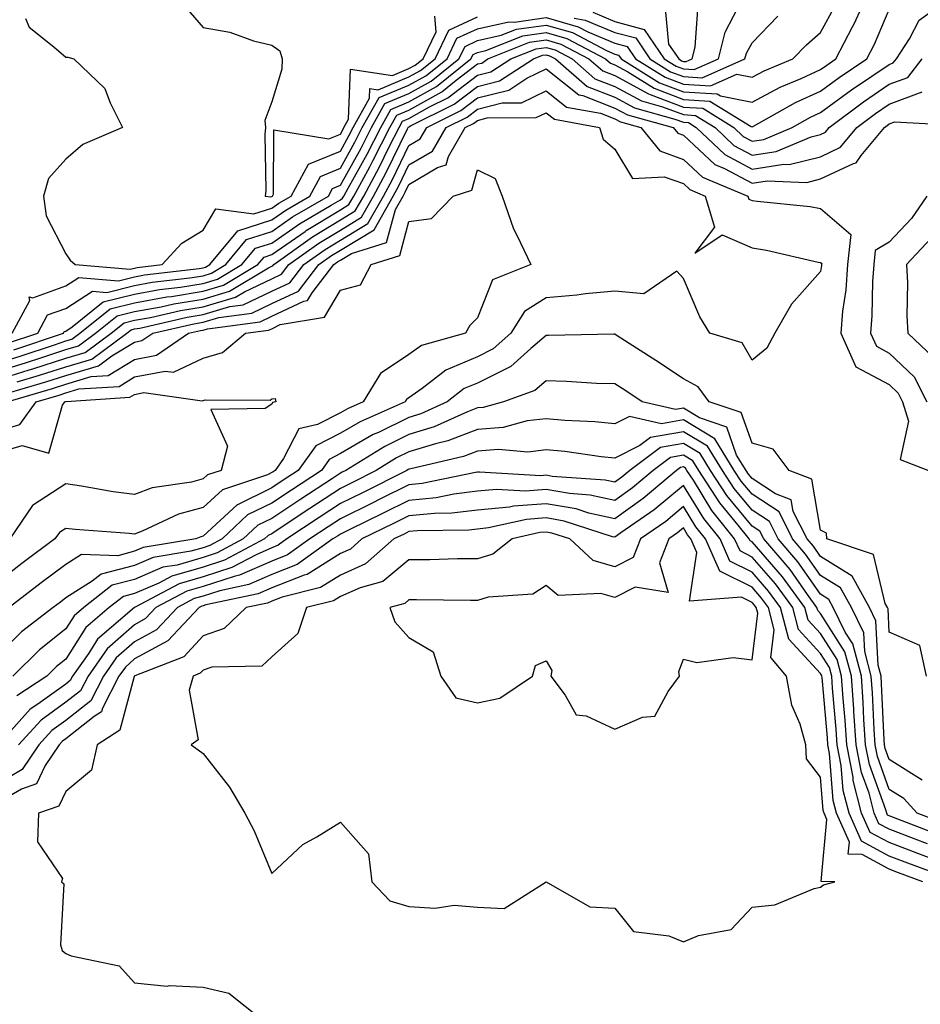
# Model space of a CAD drawing. Units: inches. Extents: x 1008083 to 1010723, y 7245098 to 7247738.
# Drawn here: x 1010021 to 1010153, y 7247474 to 7247618 of the extents above; entities that cross this region are included whole.
import ezdxf

# ---------------------------------------------------------------- set-up
doc = ezdxf.new("R2010")
doc.units = ezdxf.units.IN
doc.header["$MEASUREMENT"] = 0
doc.layers.add('Contour_10087245', color=7, linetype='Continuous', true_color=0x8c2d4a)

msp = doc.modelspace()

# ---------------------------------------------------------------- linework, layer by layer
at = {"layer": 'Contour_10087245'}
for points in [[(1010018.05, 7247567.56, 2948), (1010021.38, 7247568.59, 2948), (1010026.38, 7247570.25, 2948), (1010028.05, 7247570.79, 2948), (1010028.92, 7247571.05, 2948), (1010030.1, 7247571.92, 2948), (1010034.51, 7247575.46, 2948), (1010038.05, 7247576.35, 2948), (1010042.76, 7247577.21, 2948), (1010043.42, 7247577.29, 2948), (1010048.05, 7247578.04, 2948), (1010051.04, 7247578.93, 2948), (1010056.03, 7247581.92, 2948), (1010056.95, 7247583.02, 2948), (1010058.05, 7247583.38, 2948), (1010062.9, 7247586.77, 2948), (1010063.08, 7247586.89, 2948), (1010068.05, 7247589.92, 2948), (1010069.3, 7247590.67, 2948), (1010070, 7247591.92, 2948), (1010072.33, 7247596.2, 2948), (1010072.84, 7247597.13, 2948), (1010075.27, 7247601.92, 2948), (1010076.26, 7247603.71, 2948), (1010078.05, 7247604.44, 2948), (1010082.84, 7247607.13, 2948), (1010084.92, 7247608.8, 2948), (1010088.05, 7247611.18, 2948), (1010088.65, 7247611.32, 2948), (1010089.56, 7247611.92, 2948), (1010095.63, 7247614.34, 2948), (1010098.05, 7247614.68, 2948), (1010100.2, 7247614.07, 2948), (1010104.26, 7247611.92, 2948), (1010106.29, 7247610.16, 2948), (1010108.05, 7247609.48, 2948), (1010112.95, 7247606.82, 2948), (1010113.23, 7247606.74, 2948), (1010118.05, 7247604.9, 2948), (1010120.86, 7247604.73, 2948), (1010125.39, 7247601.92, 2948), (1010126.75, 7247600.62, 2948), (1010128.05, 7247599.93, 2948), (1010129.78, 7247600.19, 2948), (1010133.92, 7247601.92, 2948), (1010136.57, 7247603.4, 2948), (1010138.05, 7247604.08, 2948), (1010142.56, 7247607.41, 2948), (1010145.53, 7247609.4, 2948), (1010148.05, 7247611.12, 2948), (1010148.64, 7247611.33, 2948), (1010149.09, 7247611.92, 2948), (1010150.99, 7247614.86, 2948), (1010152.4, 7247617.57, 2948), (1010157.08, 7247620.95, 2948)], [(1010019.52, 7247570.45, 2950), (1010023.96, 7247571.92, 2950), (1010025.39, 7247574.58, 2950), (1010028.05, 7247575.53, 2950), (1010031.92, 7247578.05, 2950), (1010034.01, 7247577.88, 2950), (1010038.05, 7247578.89, 2950), (1010040.61, 7247579.36, 2950), (1010046.13, 7247580, 2950), (1010048.05, 7247580.31, 2950), (1010049.29, 7247580.68, 2950), (1010051.37, 7247581.92, 2950), (1010054.39, 7247585.58, 2950), (1010058.05, 7247586.76, 2950), (1010061.09, 7247588.88, 2950), (1010066.31, 7247591.92, 2950), (1010066.93, 7247593.04, 2950), (1010068.05, 7247593.5, 2950), (1010071.07, 7247598.9, 2950), (1010072.59, 7247601.92, 2950), (1010074.55, 7247605.42, 2950), (1010078.05, 7247606.86, 2950), (1010081.28, 7247608.69, 2950), (1010085.34, 7247611.92, 2950), (1010086.23, 7247613.74, 2950), (1010088.05, 7247614.59, 2950), (1010091.49, 7247615.36, 2950), (1010093.72, 7247616.25, 2950), (1010098.05, 7247616.86, 2950), (1010101.88, 7247615.75, 2950), (1010106.84, 7247613.13, 2950), (1010108.05, 7247612.62, 2950), (1010108.61, 7247612.48, 2950), (1010108.98, 7247611.92, 2950), (1010114.57, 7247608.44, 2950), (1010118.05, 7247607.12, 2950), (1010122.96, 7247606.83, 2950), (1010123.45, 7247606.52, 2950), (1010128.05, 7247605.63, 2950), (1010132.17, 7247607.8, 2950), (1010135.19, 7247609.06, 2950), (1010138.05, 7247610.36, 2950), (1010138.95, 7247611.02, 2950), (1010140.29, 7247611.92, 2950), (1010142.71, 7247616.58, 2950), (1010142.95, 7247617.02, 2950), (1010145.19, 7247621.92, 2950)], [(1010020.23, 7247571.92, 2951), (1010022.8, 7247576.67, 2951), (1010022.72, 7247577.25, 2951), (1010023.22, 7247577.09, 2951), (1010028.05, 7247578.82, 2951), (1010029.92, 7247580.05, 2951), (1010035.71, 7247579.58, 2951), (1010038.05, 7247580.16, 2951), (1010039.53, 7247580.44, 2951), (1010047.47, 7247581.34, 2951), (1010048.05, 7247581.44, 2951), (1010048.42, 7247581.55, 2951), (1010049.04, 7247581.92, 2951), (1010053.11, 7247586.86, 2951), (1010058.05, 7247588.46, 2951), (1010060.09, 7247589.88, 2951), (1010063.6, 7247591.92, 2951), (1010065.18, 7247594.79, 2951), (1010068.05, 7247595.98, 2951), (1010070.18, 7247599.79, 2951), (1010071.25, 7247601.92, 2951), (1010073.69, 7247606.28, 2951), (1010078.05, 7247608.07, 2951), (1010080.51, 7247609.46, 2951), (1010083.6, 7247611.92, 2951), (1010085.05, 7247614.92, 2951), (1010088.05, 7247616.31, 2951), (1010092.63, 7247617.34, 2951), (1010093.42, 7247617.29, 2951), (1010098.05, 7247617.95, 2951), (1010102.72, 7247616.59, 2951), (1010104.11, 7247615.86, 2951), (1010108.05, 7247614.21, 2951), (1010109.85, 7247613.72, 2951), (1010111.08, 7247611.92, 2951), (1010115.37, 7247609.24, 2951), (1010118.05, 7247608.23, 2951), (1010121.98, 7247607.99, 2951), (1010125.82, 7247609.69, 2951), (1010128.05, 7247609.25, 2951), (1010129.8, 7247610.17, 2951), (1010133.98, 7247611.92, 2951), (1010136, 7247613.97, 2951), (1010138.05, 7247615.78, 2951), (1010140.23, 7247619.74, 2951)], [(1010104.84, 7247618.71, 2953), (1010108.05, 7247617.36, 2953), (1010112.35, 7247616.22, 2953), (1010115.26, 7247611.92, 2953), (1010116.99, 7247610.86, 2953), (1010118.05, 7247610.45, 2953), (1010119.62, 7247610.35, 2953), (1010123.18, 7247611.92, 2953), (1010124.13, 7247615.84, 2953), (1010126.59, 7247620.46, 2953)], [(1010115.41, 7247619.28, 2954), (1010115.88, 7247614.09, 2954), (1010117.36, 7247611.92, 2954), (1010117.79, 7247611.66, 2954), (1010118.05, 7247611.55, 2954), (1010118.44, 7247611.53, 2954), (1010119.33, 7247611.92, 2954), (1010119.74, 7247613.61, 2954), (1010120.19, 7247619.78, 2954)], [(1010020.45, 7247569.52, 2949), (1010027.69, 7247571.92, 2949), (1010027.82, 7247572.15, 2949), (1010028.05, 7247572.24, 2949), (1010028.97, 7247572.84, 2949), (1010033.49, 7247576.48, 2949), (1010038.05, 7247577.62, 2949), (1010041.68, 7247578.29, 2949), (1010044.77, 7247578.64, 2949), (1010048.05, 7247579.18, 2949), (1010050.17, 7247579.8, 2949), (1010053.7, 7247581.92, 2949), (1010055.67, 7247584.3, 2949), (1010058.05, 7247585.07, 2949), (1010062.08, 7247587.89, 2949), (1010066.7, 7247590.57, 2949), (1010068.05, 7247591.39, 2949), (1010068.38, 7247591.59, 2949), (1010068.57, 7247591.92, 2949), (1010069.18, 7247593.05, 2949), (1010071.96, 7247598.01, 2949), (1010073.93, 7247601.92, 2949), (1010075.41, 7247604.56, 2949), (1010078.05, 7247605.65, 2949), (1010082.06, 7247607.91, 2949), (1010087.09, 7247611.92, 2949), (1010087.41, 7247612.56, 2949), (1010088.05, 7247612.86, 2949), (1010089.26, 7247613.13, 2949), (1010094.67, 7247615.3, 2949), (1010098.05, 7247615.78, 2949), (1010101.04, 7247614.91, 2949), (1010106.69, 7247611.92, 2949), (1010107.42, 7247611.3, 2949), (1010108.05, 7247611.05, 2949), (1010109.95, 7247610.02, 2949), (1010113.77, 7247607.64, 2949), (1010118.05, 7247606.01, 2949), (1010121.91, 7247605.78, 2949), (1010127.93, 7247602.04, 2949), (1010128.05, 7247602.02, 2949), (1010128.25, 7247602.12, 2949), (1010134.41, 7247605.56, 2949), (1010138.05, 7247607.21, 2949), (1010140.76, 7247609.21, 2949), (1010144.79, 7247611.92, 2949), (1010145.9, 7247614.07, 2949), (1010148.05, 7247619.14, 2949)], [(1010022.15, 7247617.82, 2952), (1010022.7, 7247616.57, 2952), (1010026.3, 7247613.67, 2952), (1010028.05, 7247612.15, 2952), (1010028.31, 7247612.18, 2952), (1010029.21, 7247611.92, 2952), (1010033.75, 7247607.62, 2952), (1010034.48, 7247605.49, 2952), (1010036.3, 7247601.92, 2952), (1010030.54, 7247599.43, 2952), (1010028.05, 7247597.29, 2952), (1010025.51, 7247594.46, 2952), (1010024.77, 7247591.92, 2952), (1010025.18, 7247589.05, 2952), (1010028.05, 7247583.51, 2952), (1010028.68, 7247582.55, 2952), (1010029.41, 7247581.92, 2952), (1010037.4, 7247581.27, 2952), (1010038.05, 7247581.43, 2952), (1010038.46, 7247581.51, 2952), (1010042.06, 7247581.92, 2952), (1010044.93, 7247585.04, 2952), (1010048.05, 7247586.95, 2952), (1010049.92, 7247590.05, 2952), (1010055.44, 7247589.31, 2952), (1010058.05, 7247590.15, 2952), (1010059.09, 7247590.88, 2952), (1010060.88, 7247591.92, 2952), (1010063.42, 7247596.55, 2952), (1010068.05, 7247598.46, 2952), (1010069.29, 7247600.68, 2952), (1010069.92, 7247601.92, 2952), (1010072.31, 7247606.18, 2952), (1010072.37, 7247607.6, 2952), (1010073.56, 7247607.43, 2952), (1010078.05, 7247609.29, 2952), (1010079.74, 7247610.23, 2952), (1010081.85, 7247611.92, 2952), (1010083.87, 7247616.1, 2952), (1010088.05, 7247618.03, 2952)], [(1010045.53, 7247619.4, 2953), (1010048.05, 7247616.5, 2953), (1010051.93, 7247615.8, 2953), (1010055.4, 7247614.57, 2953), (1010058.05, 7247613.92, 2953), (1010059.24, 7247613.11, 2953), (1010059.55, 7247611.92, 2953), (1010059.54, 7247610.43, 2953), (1010058.05, 7247605.65, 2953), (1010057.03, 7247602.94, 2953), (1010057.13, 7247601.92, 2953), (1010057.03, 7247600.9, 2953), (1010057.2, 7247592.77, 2953), (1010057.09, 7247591.92, 2953), (1010057.93, 7247591.8, 2953), (1010058.05, 7247591.84, 2953), (1010058.18, 7247591.92, 2953), (1010058.32, 7247592.19, 2953), (1010058.38, 7247601.59, 2953), (1010066.38, 7247600.25, 2953), (1010068.05, 7247600.94, 2953), (1010068.4, 7247601.57, 2953), (1010068.58, 7247601.92, 2953), (1010069.25, 7247603.12, 2953), (1010069.55, 7247610.42, 2953), (1010075.63, 7247609.5, 2953), (1010078.05, 7247610.5, 2953), (1010078.96, 7247611.01, 2953), (1010080.1, 7247611.92, 2953), (1010082.02, 7247615.89, 2953), (1010081.82, 7247618.15, 2953)], [(1010102.12, 7247617.85, 2952), (1010103.72, 7247617.59, 2952), (1010108.05, 7247615.78, 2952), (1010111.1, 7247614.97, 2952), (1010113.17, 7247611.92, 2952), (1010116.17, 7247610.05, 2952), (1010118.05, 7247609.33, 2952), (1010120.79, 7247609.18, 2952), (1010127.02, 7247611.92, 2952), (1010127.23, 7247612.74, 2952), (1010128.05, 7247614.28, 2952), (1010131.83, 7247618.14, 2952)], [(1010018.05, 7247566.35, 2947), (1010022.31, 7247567.66, 2947), (1010024.53, 7247568.4, 2947), (1010028.05, 7247569.53, 2947), (1010029.9, 7247570.07, 2947), (1010032.38, 7247571.92, 2947), (1010035.52, 7247574.45, 2947), (1010038.05, 7247575.08, 2947), (1010041.92, 7247575.79, 2947), (1010043.76, 7247576.21, 2947), (1010048.05, 7247576.91, 2947), (1010051.91, 7247578.06, 2947), (1010057.58, 7247581.45, 2947), (1010058.05, 7247581.68, 2947), (1010058.22, 7247581.75, 2947), (1010058.34, 7247581.92, 2947), (1010063.99, 7247585.98, 2947), (1010068.05, 7247588.44, 2947), (1010070.22, 7247589.75, 2947), (1010071.45, 7247591.92, 2947), (1010073.77, 7247596.2, 2947), (1010075.13, 7247599, 2947), (1010076.6, 7247601.92, 2947), (1010077.12, 7247602.85, 2947), (1010078.05, 7247603.23, 2947), (1010081.04, 7247604.91, 2947), (1010083.72, 7247606.25, 2947), (1010088.05, 7247609.53, 2947), (1010089.96, 7247610.01, 2947), (1010092.89, 7247611.92, 2947), (1010096.58, 7247613.39, 2947), (1010098.05, 7247613.6, 2947), (1010099.36, 7247613.23, 2947), (1010101.83, 7247611.92, 2947), (1010105.16, 7247609.03, 2947), (1010108.05, 7247607.91, 2947), (1010111.93, 7247605.8, 2947), (1010115.02, 7247604.95, 2947), (1010118.05, 7247603.8, 2947), (1010119.82, 7247603.69, 2947), (1010122.66, 7247601.92, 2947), (1010125.42, 7247599.29, 2947), (1010128.05, 7247597.88, 2947), (1010131.55, 7247598.42, 2947), (1010136.69, 7247600.56, 2947), (1010138.05, 7247600.89, 2947), (1010138.74, 7247601.23, 2947), (1010139.31, 7247601.92, 2947), (1010144.3, 7247605.67, 2947), (1010148.05, 7247608.22, 2947), (1010150.76, 7247609.21, 2947), (1010152.86, 7247611.92, 2947)], [(1010018.05, 7247565.14, 2946), (1010022.7, 7247566.57, 2946), (1010023.25, 7247566.72, 2946), (1010028.05, 7247568.26, 2946), (1010030.86, 7247569.11, 2946), (1010034.65, 7247571.92, 2946), (1010036.54, 7247573.43, 2946), (1010038.05, 7247573.81, 2946), (1010040.36, 7247574.23, 2946), (1010044.73, 7247575.24, 2946), (1010048.05, 7247575.78, 2946), (1010052.79, 7247577.18, 2946), (1010054.1, 7247577.97, 2946), (1010058.05, 7247579.86, 2946), (1010059.46, 7247580.51, 2946), (1010060.53, 7247581.92, 2946), (1010064.91, 7247585.06, 2946), (1010068.05, 7247586.97, 2946), (1010071.14, 7247588.83, 2946), (1010072.88, 7247591.92, 2946), (1010074.7, 7247595.27, 2946), (1010077.84, 7247601.71, 2946), (1010077.94, 7247601.92, 2946), (1010077.98, 7247601.99, 2946), (1010078.05, 7247602.02, 2946), (1010078.27, 7247602.14, 2946), (1010084.66, 7247605.31, 2946), (1010088.05, 7247607.89, 2946), (1010091.27, 7247608.7, 2946), (1010096.22, 7247611.92, 2946), (1010097.52, 7247612.45, 2946), (1010098.05, 7247612.52, 2946), (1010098.51, 7247612.38, 2946), (1010099.39, 7247611.92, 2946), (1010104.03, 7247607.9, 2946), (1010108.05, 7247606.33, 2946), (1010110.91, 7247604.78, 2946), (1010116.82, 7247603.15, 2946), (1010118.05, 7247602.68, 2946), (1010118.77, 7247602.64, 2946), (1010119.92, 7247601.92, 2946), (1010124.09, 7247597.96, 2946), (1010128.05, 7247595.83, 2946), (1010132.68, 7247596.55, 2946), (1010133.45, 7247596.52, 2946), (1010138.05, 7247597.65, 2946), (1010140.94, 7247599.03, 2946), (1010143.32, 7247601.92, 2946), (1010146.03, 7247603.94, 2946), (1010148.05, 7247605.33, 2946), (1010152.87, 7247607.1, 2946)], [(1010020.95, 7247564.82, 2945), (1010024.19, 7247565.78, 2945), (1010028.05, 7247567, 2945), (1010031.83, 7247568.14, 2945), (1010036.93, 7247571.92, 2945), (1010037.55, 7247572.42, 2945), (1010038.05, 7247572.55, 2945), (1010038.81, 7247572.68, 2945), (1010045.71, 7247574.26, 2945), (1010048.05, 7247574.64, 2945), (1010051.93, 7247575.8, 2945), (1010053.91, 7247576.06, 2945), (1010058.05, 7247578.04, 2945), (1010060.69, 7247579.28, 2945), (1010062.73, 7247581.92, 2945), (1010065.82, 7247584.15, 2945), (1010068.05, 7247585.5, 2945), (1010072.05, 7247587.92, 2945), (1010074.32, 7247591.92, 2945), (1010075.64, 7247594.33, 2945), (1010078.05, 7247599.3, 2945), (1010079.69, 7247600.28, 2945), (1010080.64, 7247601.92, 2945), (1010085.59, 7247604.38, 2945), (1010088.05, 7247606.25, 2945), (1010092.59, 7247607.38, 2945), (1010095.24, 7247609.11, 2945), (1010098.05, 7247610.47, 2945), (1010102.82, 7247606.69, 2945), (1010103.39, 7247606.58, 2945), (1010108.05, 7247604.76, 2945), (1010109.9, 7247603.77, 2945), (1010116.58, 7247601.92, 2945), (1010117.24, 7247601.11, 2945), (1010118.05, 7247600.82, 2945), (1010122.65, 7247596.52, 2945), (1010124.02, 7247595.95, 2945), (1010128.05, 7247593.78, 2945), (1010130.25, 7247594.12, 2945), (1010136.05, 7247593.92, 2945), (1010138.05, 7247594.41, 2945), (1010142.82, 7247596.69, 2945), (1010143.21, 7247596.76, 2945), (1010143.94, 7247597.81, 2945), (1010147.34, 7247601.92, 2945), (1010147.75, 7247602.22, 2945), (1010148.05, 7247602.43, 2945), (1010148.86, 7247602.73, 2945), (1010157.72, 7247602.25, 2945)], [(1010019.19, 7247563.06, 2944), (1010025.15, 7247564.82, 2944), (1010028.05, 7247565.74, 2944), (1010032.8, 7247567.17, 2944), (1010034.75, 7247568.62, 2944), (1010038.05, 7247570.63, 2944), (1010039.13, 7247570.84, 2944), (1010040.7, 7247571.92, 2944), (1010046.68, 7247573.29, 2944), (1010048.05, 7247573.51, 2944), (1010050.32, 7247574.19, 2944), (1010055.14, 7247574.83, 2944), (1010058.05, 7247576.23, 2944), (1010061.93, 7247578.04, 2944), (1010064.92, 7247581.92, 2944), (1010066.74, 7247583.23, 2944), (1010068.05, 7247584.03, 2944), (1010072.97, 7247587, 2944), (1010075.76, 7247591.92, 2944), (1010076.57, 7247593.4, 2944), (1010078.05, 7247596.45, 2944), (1010081.48, 7247598.49, 2944), (1010083.45, 7247601.92, 2944), (1010086.53, 7247603.44, 2944), (1010088.05, 7247604.61, 2944), (1010091.62, 7247605.49, 2944), (1010094.45, 7247605.52, 2944), (1010098.05, 7247607.27, 2944), (1010101.03, 7247604.9, 2944), (1010105.97, 7247604, 2944), (1010108.05, 7247603.19, 2944), (1010108.87, 7247602.74, 2944), (1010111.86, 7247601.92, 2944), (1010114.63, 7247598.5, 2944), (1010118.05, 7247597.27, 2944), (1010120.81, 7247594.68, 2944), (1010127.46, 7247591.92, 2944), (1010127.6, 7247591.47, 2944), (1010128.05, 7247591.28, 2944), (1010128.81, 7247591.16, 2944), (1010136.51, 7247590.38, 2944), (1010138.05, 7247590.09, 2944), (1010142.44, 7247586.31, 2944), (1010141.99, 7247581.92, 2944), (1010141.71, 7247578.26, 2944), (1010141.25, 7247575.12, 2944), (1010140.98, 7247571.92, 2944), (1010143.17, 7247567.04, 2944), (1010148.05, 7247564.43, 2944), (1010149.33, 7247563.2, 2944), (1010149.97, 7247561.92, 2944), (1010150.86, 7247559.11, 2944), (1010149.63, 7247553.5, 2944), (1010153.79, 7247551.92, 2944)], [(1010019.51, 7247561.92, 2943), (1010026.11, 7247563.86, 2943), (1010028.05, 7247564.48, 2943), (1010031.72, 7247565.59, 2943), (1010034.22, 7247565.75, 2943), (1010038.05, 7247568.08, 2943), (1010041.26, 7247568.71, 2943), (1010045.92, 7247571.92, 2943), (1010047.65, 7247572.32, 2943), (1010048.05, 7247572.38, 2943), (1010048.7, 7247572.57, 2943), (1010056.37, 7247573.6, 2943), (1010058.05, 7247574.4, 2943), (1010062.73, 7247576.6, 2943), (1010063.28, 7247576.69, 2943), (1010063.95, 7247577.82, 2943), (1010067.1, 7247581.92, 2943), (1010067.65, 7247582.32, 2943), (1010068.05, 7247582.55, 2943), (1010069.66, 7247583.53, 2943), (1010074.8, 7247585.17, 2943), (1010076.08, 7247589.95, 2943), (1010077.2, 7247591.92, 2943), (1010077.49, 7247592.48, 2943), (1010078.05, 7247593.61, 2943), (1010082.23, 7247596.1, 2943), (1010083.48, 7247596.49, 2943), (1010083.83, 7247597.7, 2943), (1010086.26, 7247601.92, 2943), (1010087.45, 7247602.52, 2943), (1010088.05, 7247602.96, 2943), (1010089.44, 7247603.31, 2943), (1010096.6, 7247603.37, 2943), (1010098.05, 7247604.07, 2943), (1010099.24, 7247603.11, 2943), (1010105.8, 7247601.92, 2943), (1010106.34, 7247600.21, 2943), (1010108.05, 7247598.76, 2943), (1010110.63, 7247594.5, 2943), (1010115.23, 7247594.74, 2943), (1010118.05, 7247593.73, 2943), (1010118.99, 7247592.86, 2943), (1010121.23, 7247591.92, 2943), (1010122.59, 7247587.38, 2943), (1010119.71, 7247583.58, 2943), (1010123.68, 7247586.29, 2943), (1010128.05, 7247584.36, 2943), (1010130.16, 7247584.03, 2943), (1010137.7, 7247582.27, 2943), (1010138.05, 7247582.21, 2943), (1010138.21, 7247582.08, 2943), (1010138.19, 7247581.92, 2943), (1010138.18, 7247581.79, 2943), (1010138.05, 7247580.9, 2943), (1010133.79, 7247576.18, 2943), (1010131.37, 7247571.92, 2943), (1010130.22, 7247569.75, 2943), (1010128.05, 7247568.01, 2943), (1010126.63, 7247570.5, 2943), (1010121.88, 7247571.92, 2943), (1010120.43, 7247574.3, 2943), (1010118.05, 7247579.9, 2943), (1010117.11, 7247580.98, 2943), (1010112.29, 7247577.68, 2943), (1010108.05, 7247578.07, 2943), (1010103.78, 7247577.65, 2943), (1010102.52, 7247577.45, 2943), (1010098.05, 7247577.07, 2943), (1010094.88, 7247575.09, 2943), (1010092.9, 7247571.92, 2943), (1010090.34, 7247569.63, 2943), (1010088.05, 7247568.49, 2943), (1010083.43, 7247566.54, 2943), (1010079.98, 7247563.85, 2943), (1010078.05, 7247562.5, 2943), (1010077.71, 7247562.26, 2943), (1010077.49, 7247561.92, 2943), (1010070.96, 7247559.01, 2943), (1010068.05, 7247557.33, 2943), (1010064.48, 7247555.49, 2943), (1010061.91, 7247551.92, 2943), (1010059.58, 7247550.39, 2943), (1010058.05, 7247549.37, 2943), (1010053.05, 7247546.92, 2943), (1010053.03, 7247546.9, 2943), (1010048.05, 7247542.35, 2943), (1010047.72, 7247542.25, 2943), (1010047.01, 7247541.92, 2943), (1010039.31, 7247540.66, 2943), (1010038.05, 7247540.12, 2943), (1010035.6, 7247539.47, 2943), (1010030.33, 7247539.64, 2943), (1010028.05, 7247538.21, 2943), (1010024.46, 7247535.51, 2943), (1010019.76, 7247531.92, 2943)], [(1010018.05, 7247557.64, 2942), (1010021.34, 7247558.63, 2942), (1010023.71, 7247561.92, 2942), (1010027.06, 7247562.91, 2942), (1010028.05, 7247563.22, 2942), (1010029.92, 7247563.79, 2942), (1010035.8, 7247564.17, 2942), (1010038.05, 7247565.54, 2942), (1010042.54, 7247566.41, 2942), (1010043.72, 7247566.25, 2942), (1010048.05, 7247568.28, 2942), (1010050.86, 7247569.11, 2942), (1010054.23, 7247571.92, 2942), (1010057.6, 7247572.37, 2942), (1010058.05, 7247572.58, 2942), (1010059.3, 7247573.17, 2942), (1010065.72, 7247574.25, 2942), (1010068.05, 7247578.2, 2942), (1010071.01, 7247578.96, 2942), (1010072.56, 7247581.92, 2942), (1010076.72, 7247583.25, 2942), (1010078.05, 7247588.21, 2942), (1010081.32, 7247588.65, 2942), (1010084.48, 7247591.92, 2942), (1010087.21, 7247592.76, 2942), (1010088.05, 7247595.75, 2942), (1010090.6, 7247594.47, 2942), (1010091.65, 7247591.92, 2942), (1010093.27, 7247587.14, 2942), (1010093.83, 7247586.14, 2942), (1010095.81, 7247581.92, 2942), (1010090.25, 7247579.72, 2942), (1010088.05, 7247574.17, 2942), (1010086.94, 7247573.03, 2942), (1010086.31, 7247571.92, 2942), (1010079.86, 7247570.11, 2942), (1010078.05, 7247568.83, 2942), (1010073.91, 7247566.06, 2942), (1010071.4, 7247561.92, 2942), (1010069.09, 7247560.88, 2942), (1010068.05, 7247560.29, 2942), (1010064.72, 7247558.59, 2942), (1010062, 7247557.97, 2942), (1010059.78, 7247553.65, 2942), (1010058.54, 7247551.92, 2942), (1010058.25, 7247551.72, 2942), (1010058.05, 7247551.6, 2942), (1010057.42, 7247551.29, 2942), (1010050.88, 7247549.09, 2942), (1010048.05, 7247546.51, 2942), (1010044.44, 7247545.53, 2942), (1010039.17, 7247543.04, 2942), (1010038.05, 7247542.62, 2942), (1010037.25, 7247542.72, 2942), (1010029.42, 7247543.29, 2942), (1010028.05, 7247543.47, 2942), (1010027.1, 7247542.87, 2942), (1010026.46, 7247541.92, 2942), (1010021.64, 7247538.33, 2942), (1010018.05, 7247535.57, 2942)], [(1010153.55, 7247591.92, 2945), (1010151.31, 7247588.66, 2945), (1010148.05, 7247585.2, 2945), (1010146, 7247583.97, 2945), (1010145.79, 7247581.92, 2945), (1010145.61, 7247579.48, 2945), (1010145.53, 7247574.44, 2945), (1010145.32, 7247571.92, 2945), (1010146.17, 7247570.04, 2945), (1010148.05, 7247569.02, 2945), (1010151.67, 7247565.54, 2945), (1010153.51, 7247561.92, 2945)], [(1010154.18, 7247585.79, 2946), (1010150.56, 7247581.92, 2946), (1010150.72, 7247579.25, 2946), (1010150.6, 7247574.47, 2946), (1010150.77, 7247571.92, 2946), (1010154.51, 7247568.38, 2946)], [(1010153.48, 7247521.92, 2944), (1010152.53, 7247526.4, 2944), (1010148.05, 7247528.33, 2944), (1010147.87, 7247531.74, 2944), (1010147.79, 7247531.92, 2944), (1010147.47, 7247532.5, 2944), (1010145.77, 7247539.64, 2944), (1010138.95, 7247541.92, 2944), (1010138.92, 7247542.79, 2944), (1010138.05, 7247543.21, 2944), (1010136.78, 7247550.65, 2944), (1010133.46, 7247551.92, 2944), (1010131.13, 7247555, 2944), (1010128.05, 7247555.91, 2944), (1010126.48, 7247560.35, 2944), (1010121.82, 7247561.92, 2944), (1010120.22, 7247564.09, 2944), (1010118.05, 7247565.26, 2944), (1010114.05, 7247567.92, 2944), (1010108.42, 7247571.55, 2944), (1010108.05, 7247571.79, 2944), (1010107.92, 7247571.79, 2944), (1010098.37, 7247571.6, 2944), (1010098.05, 7247571.61, 2944), (1010095.8, 7247569.67, 2944), (1010092.9, 7247567.07, 2944), (1010088.05, 7247564.66, 2944), (1010086.12, 7247563.85, 2944), (1010083.64, 7247561.92, 2944), (1010079.8, 7247560.17, 2944), (1010078.05, 7247559.63, 2944), (1010073.59, 7247557.46, 2944), (1010072.84, 7247557.13, 2944), (1010068.05, 7247554.36, 2944), (1010066.44, 7247553.53, 2944), (1010065.28, 7247551.92, 2944), (1010060.92, 7247549.05, 2944), (1010058.05, 7247547.13, 2944), (1010054.54, 7247545.43, 2944), (1010050.82, 7247541.92, 2944), (1010049.01, 7247540.96, 2944), (1010048.05, 7247540.65, 2944), (1010046.25, 7247540.12, 2944), (1010040.75, 7247539.22, 2944), (1010038.05, 7247538.07, 2944), (1010033.19, 7247536.78, 2944), (1010031.89, 7247535.76, 2944), (1010028.05, 7247533.33, 2944), (1010027.25, 7247532.72, 2944), (1010026.19, 7247531.92, 2944), (1010021.57, 7247528.4, 2944), (1010018.05, 7247524.91, 2944)], [(1010152.86, 7247506.73, 2945), (1010148.05, 7247509.77, 2945), (1010147.48, 7247511.35, 2945), (1010147.38, 7247511.92, 2945), (1010147.33, 7247512.64, 2945), (1010146.94, 7247520.81, 2945), (1010146.87, 7247521.92, 2945), (1010146.44, 7247523.53, 2945), (1010146.11, 7247529.98, 2945), (1010145.16, 7247531.92, 2945), (1010142.64, 7247536.51, 2945), (1010138.05, 7247539.34, 2945), (1010136.99, 7247540.86, 2945), (1010136.08, 7247541.92, 2945), (1010134.06, 7247545.91, 2945), (1010133.76, 7247547.63, 2945), (1010131.45, 7247548.52, 2945), (1010128.05, 7247550.76, 2945), (1010127.52, 7247551.39, 2945), (1010127.18, 7247551.92, 2945), (1010125.81, 7247554.16, 2945), (1010124.37, 7247558.24, 2945), (1010120.39, 7247559.58, 2945), (1010118.05, 7247560.98, 2945), (1010116.92, 7247560.79, 2945), (1010112.02, 7247561.92, 2945), (1010109.64, 7247563.51, 2945), (1010108.05, 7247564.54, 2945), (1010105.36, 7247564.61, 2945), (1010101.03, 7247564.9, 2945), (1010098.05, 7247564.97, 2945), (1010096.41, 7247563.56, 2945), (1010091.84, 7247561.92, 2945), (1010088.87, 7247561.1, 2945), (1010088.05, 7247561.03, 2945), (1010086.6, 7247560.47, 2945), (1010081.72, 7247558.25, 2945), (1010078.05, 7247557.13, 2945), (1010074.55, 7247555.42, 2945), (1010068.84, 7247551.92, 2945), (1010068.31, 7247551.66, 2945), (1010068.05, 7247551.53, 2945), (1010066.89, 7247550.76, 2945), (1010062.27, 7247547.7, 2945), (1010058.05, 7247544.91, 2945), (1010056.04, 7247543.93, 2945), (1010053.91, 7247541.92, 2945), (1010050.08, 7247539.89, 2945), (1010048.05, 7247539.24, 2945), (1010044.25, 7247538.12, 2945), (1010042.18, 7247537.79, 2945), (1010038.05, 7247536.02, 2945), (1010034.81, 7247535.16, 2945), (1010030.68, 7247531.92, 2945), (1010029.26, 7247530.71, 2945), (1010028.05, 7247528.8, 2945), (1010024.2, 7247525.77, 2945), (1010020.32, 7247521.92, 2945)], [(1010018.05, 7247554.46, 2941), (1010021.67, 7247555.54, 2941), (1010025.54, 7247554.43, 2941), (1010027.57, 7247561.44, 2941), (1010027.91, 7247561.92, 2941), (1010028.02, 7247561.95, 2941), (1010028.11, 7247561.98, 2941), (1010037.39, 7247562.58, 2941), (1010038.05, 7247562.99, 2941), (1010039.39, 7247563.26, 2941), (1010047.9, 7247562.07, 2941), (1010048.05, 7247562.13, 2941), (1010048.35, 7247562.22, 2941), (1010057.8, 7247562.17, 2941), (1010058.05, 7247562.36, 2941), (1010058.53, 7247562.4, 2941), (1010058.66, 7247561.92, 2941), (1010058.16, 7247561.81, 2941), (1010058.05, 7247561.59, 2941), (1010057.09, 7247560.96, 2941), (1010049.16, 7247560.81, 2941), (1010051.6, 7247555.47, 2941), (1010050.66, 7247551.92, 2941), (1010048.7, 7247551.27, 2941), (1010048.05, 7247550.67, 2941), (1010046.34, 7247550.21, 2941), (1010040.61, 7247549.36, 2941), (1010038.05, 7247548.4, 2941), (1010034.92, 7247548.79, 2941), (1010030.34, 7247549.63, 2941), (1010028.05, 7247549.95, 2941), (1010023.19, 7247546.78, 2941), (1010019.87, 7247541.92, 2941)], [(1010156.42, 7247500.29, 2946), (1010152.12, 7247501.92, 2946), (1010150.19, 7247504.06, 2946), (1010148.05, 7247505.41, 2946), (1010146.33, 7247510.2, 2946), (1010145.99, 7247511.92, 2946), (1010145.84, 7247514.13, 2946), (1010145.6, 7247519.47, 2946), (1010145.42, 7247521.92, 2946), (1010144.48, 7247525.49, 2946), (1010144.34, 7247528.21, 2946), (1010142.53, 7247531.92, 2946), (1010140.94, 7247534.81, 2946), (1010138.05, 7247536.6, 2946), (1010135.85, 7247539.72, 2946), (1010133.97, 7247541.92, 2946), (1010131.99, 7247545.86, 2946), (1010128.05, 7247548.43, 2946), (1010126.48, 7247550.35, 2946), (1010125.45, 7247551.92, 2946), (1010122.65, 7247556.52, 2946), (1010118.05, 7247559.27, 2946), (1010114.85, 7247558.72, 2946), (1010110.17, 7247559.8, 2946), (1010108.05, 7247558.72, 2946), (1010105.14, 7247559.01, 2946), (1010100.76, 7247559.21, 2946), (1010098.05, 7247559.46, 2946), (1010095.28, 7247559.15, 2946), (1010091.79, 7247558.18, 2946), (1010088.05, 7247557.89, 2946), (1010083.74, 7247556.23, 2946), (1010081.94, 7247555.81, 2946), (1010078.05, 7247554.61, 2946), (1010076.24, 7247553.73, 2946), (1010073.29, 7247551.92, 2946), (1010069.81, 7247550.16, 2946), (1010068.05, 7247549.3, 2946), (1010063.61, 7247546.36, 2946), (1010060.31, 7247544.18, 2946), (1010058.05, 7247542.68, 2946), (1010057.54, 7247542.43, 2946), (1010057, 7247541.92, 2946), (1010051.15, 7247538.82, 2946), (1010048.05, 7247537.83, 2946), (1010043.48, 7247536.49, 2946), (1010041.62, 7247535.49, 2946), (1010038.05, 7247533.97, 2946), (1010036.43, 7247533.54, 2946), (1010034.36, 7247531.92, 2946), (1010030.97, 7247529, 2946), (1010028.05, 7247524.4, 2946), (1010026.66, 7247523.31, 2946), (1010025.26, 7247521.92, 2946), (1010020.9, 7247519.07, 2946)], [(1010155.01, 7247498.88, 2947), (1010148.68, 7247501.29, 2947), (1010148.05, 7247501.53, 2947), (1010147.8, 7247501.67, 2947), (1010147.68, 7247501.92, 2947), (1010147.55, 7247502.42, 2947), (1010145.17, 7247509.04, 2947), (1010144.61, 7247511.92, 2947), (1010144.37, 7247515.6, 2947), (1010144.25, 7247518.12, 2947), (1010143.99, 7247521.92, 2947), (1010142.74, 7247526.61, 2947), (1010141.64, 7247528.33, 2947), (1010139.9, 7247531.92, 2947), (1010139.24, 7247533.11, 2947), (1010138.05, 7247533.85, 2947), (1010134.73, 7247538.6, 2947), (1010131.86, 7247541.92, 2947), (1010130.58, 7247544.45, 2947), (1010128.05, 7247546.12, 2947), (1010125.43, 7247549.3, 2947), (1010123.73, 7247551.92, 2947), (1010121.58, 7247555.45, 2947), (1010118.05, 7247557.55, 2947), (1010113.25, 7247556.72, 2947), (1010111.68, 7247555.55, 2947), (1010108.05, 7247553.71, 2947), (1010106.07, 7247553.9, 2947), (1010100.78, 7247554.65, 2947), (1010098.05, 7247554.9, 2947), (1010095.37, 7247554.6, 2947), (1010091.11, 7247554.98, 2947), (1010088.05, 7247554.74, 2947), (1010086.02, 7247553.95, 2947), (1010078.3, 7247552.17, 2947), (1010078.05, 7247552.1, 2947), (1010077.93, 7247552.04, 2947), (1010077.75, 7247551.92, 2947), (1010071.3, 7247548.67, 2947), (1010068.05, 7247547.08, 2947), (1010064.94, 7247545.03, 2947), (1010060.26, 7247541.92, 2947), (1010058.97, 7247541, 2947), (1010058.05, 7247540.64, 2947), (1010055.76, 7247539.63, 2947), (1010052.22, 7247537.75, 2947), (1010048.05, 7247536.42, 2947), (1010044.57, 7247535.4, 2947), (1010038.05, 7247531.92, 2947), (1010038.04, 7247531.91, 2947), (1010032.68, 7247527.29, 2947), (1010031.39, 7247525.26, 2947), (1010029.03, 7247521.92, 2947), (1010028.69, 7247521.28, 2947), (1010028.05, 7247520.77, 2947), (1010023.97, 7247517.84, 2947), (1010022.85, 7247517.12, 2947), (1010019.63, 7247513.5, 2947)], [(1010153.61, 7247497.48, 2948), (1010151.81, 7247498.16, 2948), (1010148.05, 7247499.59, 2948), (1010146.53, 7247500.4, 2948), (1010145.85, 7247501.92, 2948), (1010145.1, 7247504.87, 2948), (1010144.02, 7247507.89, 2948), (1010143.24, 7247511.92, 2948), (1010142.91, 7247516.78, 2948), (1010142.88, 7247517.09, 2948), (1010142.54, 7247521.92, 2948), (1010141.6, 7247525.47, 2948), (1010138.05, 7247531.05, 2948), (1010137.63, 7247531.5, 2948), (1010137.52, 7247531.92, 2948), (1010136.14, 7247533.83, 2948), (1010133.6, 7247537.47, 2948), (1010129.76, 7247541.92, 2948), (1010129.18, 7247543.05, 2948), (1010128.05, 7247543.8, 2948), (1010124.39, 7247548.26, 2948), (1010122.01, 7247551.92, 2948), (1010120.5, 7247554.37, 2948), (1010118.05, 7247555.85, 2948), (1010114.71, 7247555.26, 2948), (1010110.24, 7247551.92, 2948), (1010109.06, 7247550.91, 2948), (1010108.05, 7247550.2, 2948), (1010106.64, 7247550.51, 2948), (1010098.92, 7247551.05, 2948), (1010098.05, 7247551.2, 2948), (1010097.27, 7247551.14, 2948), (1010088.31, 7247551.66, 2948), (1010088.05, 7247551.64, 2948), (1010087.73, 7247551.6, 2948), (1010079.97, 7247550, 2948), (1010078.05, 7247549.81, 2948), (1010073.83, 7247547.7, 2948), (1010072.8, 7247547.17, 2948), (1010068.05, 7247544.85, 2948), (1010066.28, 7247543.69, 2948), (1010063.62, 7247541.92, 2948), (1010060.37, 7247539.6, 2948), (1010058.05, 7247538.7, 2948), (1010053.35, 7247536.62, 2948), (1010052.59, 7247536.46, 2948), (1010048.05, 7247535.01, 2948), (1010045.67, 7247534.3, 2948), (1010041.18, 7247531.92, 2948), (1010039.67, 7247530.3, 2948), (1010038.05, 7247529.42, 2948), (1010034.09, 7247525.88, 2948), (1010031.28, 7247521.92, 2948), (1010030.18, 7247519.79, 2948), (1010028.05, 7247518.11, 2948), (1010024.45, 7247515.52, 2948), (1010021.15, 7247511.92, 2948)], [(1010154.92, 7247495.05, 2949), (1010152.2, 7247496.07, 2949), (1010148.05, 7247497.64, 2949), (1010145.27, 7247499.14, 2949), (1010144.03, 7247501.92, 2949), (1010142.81, 7247506.68, 2949), (1010142.77, 7247507.2, 2949), (1010141.86, 7247511.92, 2949), (1010141.61, 7247515.48, 2949), (1010141.33, 7247518.64, 2949), (1010141.11, 7247521.92, 2949), (1010140.46, 7247524.33, 2949), (1010138.05, 7247528.13, 2949), (1010136.23, 7247530.1, 2949), (1010135.76, 7247531.92, 2949), (1010132.51, 7247536.38, 2949), (1010128.05, 7247541.5, 2949), (1010127.77, 7247541.64, 2949), (1010127.65, 7247541.92, 2949), (1010126.03, 7247543.94, 2949), (1010123.34, 7247547.21, 2949), (1010120.28, 7247551.92, 2949), (1010119.44, 7247553.31, 2949), (1010118.05, 7247554.14, 2949), (1010116.17, 7247553.8, 2949), (1010113.65, 7247551.92, 2949), (1010110.61, 7247549.36, 2949), (1010108.05, 7247547.53, 2949), (1010104.46, 7247548.33, 2949), (1010101.43, 7247548.54, 2949), (1010098.05, 7247549.13, 2949), (1010095.03, 7247548.9, 2949), (1010090.82, 7247549.15, 2949), (1010088.05, 7247548.87, 2949), (1010084.59, 7247548.46, 2949), (1010082.03, 7247547.94, 2949), (1010078.05, 7247547.55, 2949), (1010074.3, 7247545.67, 2949), (1010069.44, 7247543.31, 2949), (1010068.05, 7247542.63, 2949), (1010067.62, 7247542.35, 2949), (1010066.98, 7247541.92, 2949), (1010061.77, 7247538.2, 2949), (1010058.05, 7247536.74, 2949), (1010054.7, 7247535.27, 2949), (1010050.51, 7247534.38, 2949), (1010048.05, 7247533.6, 2949), (1010046.75, 7247533.22, 2949), (1010044.33, 7247531.92, 2949), (1010041.28, 7247528.69, 2949), (1010038.05, 7247526.93, 2949), (1010035.4, 7247524.57, 2949), (1010033.53, 7247521.92, 2949), (1010031.67, 7247518.3, 2949), (1010028.05, 7247515.46, 2949), (1010025.99, 7247513.98, 2949), (1010024.1, 7247511.92, 2949), (1010021.66, 7247508.31, 2949), (1010018.05, 7247506.19, 2949)], [(1010158.01, 7247491.96, 2950), (1010150.78, 7247494.65, 2950), (1010148.05, 7247495.69, 2950), (1010144.01, 7247497.88, 2950), (1010142.2, 7247501.92, 2950), (1010141.35, 7247505.22, 2950), (1010141.06, 7247508.91, 2950), (1010140.47, 7247511.92, 2950), (1010140.33, 7247514.2, 2950), (1010139.79, 7247520.18, 2950), (1010139.67, 7247521.92, 2950), (1010139.33, 7247523.2, 2950), (1010138.05, 7247525.2, 2950), (1010134.83, 7247528.7, 2950), (1010133.98, 7247531.92, 2950), (1010131.49, 7247535.36, 2950), (1010128.05, 7247539.29, 2950), (1010126.3, 7247540.17, 2950), (1010125.52, 7247541.92, 2950), (1010122.2, 7247546.07, 2950), (1010119.5, 7247550.47, 2950), (1010118.56, 7247551.92, 2950), (1010118.36, 7247552.23, 2950), (1010118.05, 7247552.42, 2950), (1010117.62, 7247552.35, 2950), (1010117.05, 7247551.92, 2950), (1010112.17, 7247547.8, 2950), (1010108.05, 7247544.85, 2950), (1010104.27, 7247545.7, 2950), (1010102.42, 7247546.3, 2950), (1010098.05, 7247547.05, 2950), (1010093.27, 7247546.7, 2950), (1010092.7, 7247546.57, 2950), (1010088.05, 7247546.12, 2950), (1010084.3, 7247545.67, 2950), (1010081.77, 7247545.64, 2950), (1010078.05, 7247545.27, 2950), (1010075.81, 7247544.16, 2950), (1010071.2, 7247541.92, 2950), (1010069.52, 7247540.45, 2950), (1010068.05, 7247539.78, 2950), (1010063.22, 7247536.75, 2950), (1010062.77, 7247536.64, 2950), (1010058.05, 7247534.8, 2950), (1010056.05, 7247533.92, 2950), (1010048.44, 7247532.31, 2950), (1010048.05, 7247532.18, 2950), (1010047.84, 7247532.13, 2950), (1010047.46, 7247531.92, 2950), (1010042.9, 7247527.07, 2950), (1010038.05, 7247524.44, 2950), (1010036.72, 7247523.25, 2950), (1010035.78, 7247521.92, 2950), (1010033.38, 7247517.25, 2950), (1010033.25, 7247516.72, 2950), (1010032.15, 7247516.02, 2950), (1010028.05, 7247512.8, 2950), (1010027.54, 7247512.43, 2950), (1010027.07, 7247511.92, 2950), (1010025.04, 7247508.91, 2950), (1010023.76, 7247506.21, 2950), (1010021.58, 7247505.45, 2950), (1010018.05, 7247503.38, 2950)], [(1010152.93, 7247491.92, 2951), (1010149.38, 7247493.25, 2951), (1010148.05, 7247493.75, 2951), (1010144.08, 7247495.89, 2951), (1010142.08, 7247495.95, 2951), (1010142.25, 7247497.72, 2951), (1010140.37, 7247501.92, 2951), (1010139.9, 7247503.77, 2951), (1010139.35, 7247510.62, 2951), (1010139.09, 7247511.92, 2951), (1010139.03, 7247512.9, 2951), (1010138.25, 7247521.72, 2951), (1010138.23, 7247521.92, 2951), (1010138.19, 7247522.06, 2951), (1010138.05, 7247522.28, 2951), (1010133.42, 7247527.29, 2951), (1010132.21, 7247531.92, 2951), (1010130.46, 7247534.33, 2951), (1010128.05, 7247537.1, 2951), (1010124.83, 7247538.7, 2951), (1010123.4, 7247541.92, 2951), (1010121.02, 7247544.89, 2951), (1010118.05, 7247549.72, 2951), (1010113.78, 7247546.19, 2951), (1010108.95, 7247542.82, 2951), (1010108.05, 7247542.17, 2951), (1010107.72, 7247542.25, 2951), (1010100.66, 7247544.53, 2951), (1010098.05, 7247544.98, 2951), (1010095.2, 7247544.77, 2951), (1010089.65, 7247543.52, 2951), (1010088.05, 7247543.37, 2951), (1010086.76, 7247543.21, 2951), (1010079.26, 7247543.13, 2951), (1010078.05, 7247543, 2951), (1010077.33, 7247542.64, 2951), (1010075.83, 7247541.92, 2951), (1010071.7, 7247538.27, 2951), (1010068.05, 7247536.65, 2951), (1010065.15, 7247534.82, 2951), (1010059.58, 7247533.45, 2951), (1010058.05, 7247532.86, 2951), (1010057.41, 7247532.56, 2951), (1010054.33, 7247531.92, 2951), (1010051.12, 7247528.85, 2951), (1010048.05, 7247527.82, 2951), (1010045.24, 7247524.73, 2951), (1010038.09, 7247521.96, 2951), (1010038.05, 7247521.94, 2951), (1010038.03, 7247521.92, 2951), (1010038.01, 7247521.88, 2951), (1010035.91, 7247514.06, 2951), (1010032.59, 7247511.92, 2951), (1010031.76, 7247508.21, 2951), (1010028.05, 7247505.12, 2951), (1010027.02, 7247502.95, 2951), (1010024.07, 7247501.92, 2951), (1010023.91, 7247497.78, 2951), (1010027.56, 7247492.41, 2951), (1010027.43, 7247491.92, 2951), (1010027.75, 7247491.62, 2951), (1010027.25, 7247482.72, 2951), (1010027.5, 7247481.92, 2951), (1010027.79, 7247481.66, 2951), (1010028.05, 7247481.5, 2951), (1010028.81, 7247481.16, 2951), (1010035.82, 7247479.69, 2951), (1010038.05, 7247477.18, 2951), (1010042.82, 7247476.69, 2951), (1010043.17, 7247476.8, 2951), (1010048.05, 7247476.59, 2951), (1010051.82, 7247475.69, 2951), (1010056.56, 7247471.92, 2951)]]:
    msp.add_polyline3d(points, dxfattribs=at)
for points in [[(1010138.05, 7247491.15, 2952), (1010138.49, 7247491.48, 2952), (1010140.12, 7247491.92, 2952), (1010138.11, 7247491.98, 2952), (1010138.95, 7247501.02, 2952), (1010138.55, 7247501.92, 2952), (1010138.44, 7247502.31, 2952), (1010138.05, 7247507.2, 2952), (1010135.98, 7247509.85, 2952), (1010135.88, 7247511.92, 2952), (1010135.06, 7247514.91, 2952), (1010133.83, 7247517.7, 2952), (1010133.1, 7247521.92, 2952), (1010130.79, 7247524.66, 2952), (1010131.28, 7247528.69, 2952), (1010130.43, 7247531.92, 2952), (1010129.44, 7247533.31, 2952), (1010128.05, 7247534.89, 2952), (1010123.36, 7247537.23, 2952), (1010121.27, 7247541.92, 2952), (1010119.84, 7247543.71, 2952), (1010118.05, 7247546.63, 2952), (1010115.48, 7247544.49, 2952), (1010111.79, 7247541.92, 2952), (1010110.74, 7247539.23, 2952), (1010108.05, 7247537.86, 2952), (1010104.91, 7247538.78, 2952), (1010101.49, 7247541.92, 2952), (1010098.89, 7247542.76, 2952), (1010098.05, 7247542.91, 2952), (1010097.13, 7247542.84, 2952), (1010093.07, 7247541.92, 2952), (1010090.26, 7247539.71, 2952), (1010088.05, 7247539.03, 2952), (1010085.14, 7247539.01, 2952), (1010081.07, 7247538.9, 2952), (1010078.05, 7247538.87, 2952), (1010074.25, 7247535.72, 2952), (1010070.92, 7247534.79, 2952), (1010068.05, 7247533.51, 2952), (1010067.07, 7247532.9, 2952), (1010063.12, 7247531.92, 2952), (1010061.84, 7247528.13, 2952), (1010058.05, 7247524.73, 2952), (1010056.59, 7247523.38, 2952), (1010049.34, 7247523.21, 2952), (1010048.05, 7247522.78, 2952), (1010047.64, 7247522.33, 2952), (1010046.59, 7247521.92, 2952), (1010046, 7247519.87, 2952), (1010047.33, 7247512.64, 2952), (1010046.3, 7247511.92, 2952), (1010047.32, 7247511.19, 2952), (1010048.05, 7247510.66, 2952), (1010051.88, 7247505.75, 2952), (1010054.12, 7247501.92, 2952), (1010055.49, 7247499.36, 2952), (1010058.05, 7247493.14, 2952), (1010062.58, 7247497.39, 2952), (1010064.62, 7247498.49, 2952), (1010068.05, 7247500.62, 2952), (1010072.16, 7247496.03, 2952), (1010072.63, 7247491.92, 2952), (1010075.27, 7247489.14, 2952), (1010078.05, 7247488.32, 2952), (1010081.87, 7247488.1, 2952), (1010084.66, 7247488.53, 2952), (1010088.05, 7247488.23, 2952), (1010091.92, 7247488.05, 2952), (1010098.05, 7247491.92, 2952), (1010104.43, 7247488.3, 2952), (1010108.05, 7247488.11, 2952), (1010110.8, 7247484.67, 2952), (1010115.91, 7247484.06, 2952), (1010118.05, 7247483.17, 2952), (1010120.24, 7247484.11, 2952), (1010124.99, 7247484.98, 2952), (1010128.05, 7247488.24, 2952), (1010131.39, 7247488.58, 2952), (1010137.1, 7247490.97, 2952)], [(1010108.05, 7247514.21, 2953), (1010112.07, 7247515.94, 2953), (1010113.91, 7247516.06, 2953), (1010115.82, 7247519.69, 2953), (1010117.49, 7247521.92, 2953), (1010117.36, 7247522.61, 2953), (1010118.05, 7247524.4, 2953), (1010120.02, 7247523.89, 2953), (1010125.31, 7247524.66, 2953), (1010128.05, 7247524.29, 2953), (1010128.88, 7247531.09, 2953), (1010128.67, 7247531.92, 2953), (1010128.4, 7247532.27, 2953), (1010128.05, 7247532.68, 2953), (1010126.53, 7247533.44, 2953), (1010118.96, 7247532.83, 2953), (1010120.03, 7247539.94, 2953), (1010119.14, 7247541.92, 2953), (1010118.66, 7247542.53, 2953), (1010118.05, 7247543.52, 2953), (1010117.17, 7247542.8, 2953), (1010115.92, 7247541.92, 2953), (1010114.55, 7247538.42, 2953), (1010115.85, 7247534.12, 2953), (1010111, 7247534.87, 2953), (1010108.05, 7247533.37, 2953), (1010106.01, 7247533.96, 2953), (1010099.79, 7247533.66, 2953), (1010098.05, 7247535.12, 2953), (1010096.12, 7247533.85, 2953), (1010089.58, 7247533.45, 2953), (1010088.05, 7247532.97, 2953), (1010087.01, 7247532.96, 2953), (1010079.17, 7247533.04, 2953), (1010078.05, 7247533.03, 2953), (1010077.44, 7247532.53, 2953), (1010075.27, 7247531.92, 2953), (1010075.98, 7247529.85, 2953), (1010078.05, 7247527.56, 2953), (1010081.59, 7247525.46, 2953), (1010082.69, 7247521.92, 2953), (1010084.9, 7247518.77, 2953), (1010088.05, 7247518.01, 2953), (1010091.28, 7247518.69, 2953), (1010096.05, 7247521.92, 2953), (1010096.51, 7247523.46, 2953), (1010098.05, 7247524.15, 2953), (1010098.86, 7247522.73, 2953), (1010098.72, 7247521.92, 2953), (1010100.84, 7247519.13, 2953), (1010102.42, 7247516.3, 2953), (1010103.86, 7247516.11, 2953)]]:
    msp.add_polyline3d(points, close=True, dxfattribs=at)

doc.saveas('drawing.dxf')
